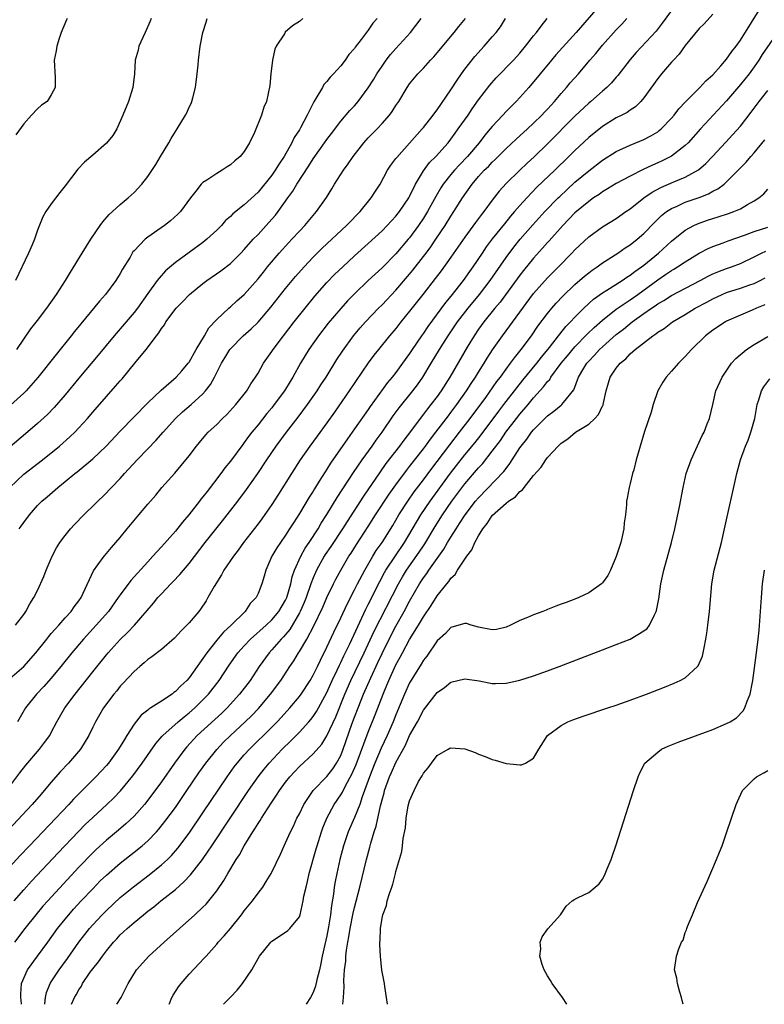
# Model space of a CAD drawing. Units: inches. Extents: x 2535000 to 2538000, y 1542000 to 1545000.
# Drawn here: x 2535828 to 2535936, y 1542000 to 1542143 of the extents above; entities that cross this region are included whole.
import ezdxf

# ---------------------------------------------------------------- set-up
doc = ezdxf.new("R2010")
doc.units = ezdxf.units.IN
doc.header["$MEASUREMENT"] = 0
doc.layers.add('LD25351542_2ft', color=132, linetype='Continuous')

msp = doc.modelspace()

# ---------------------------------------------------------------- linework, layer by layer
at = {"layer": 'LD25351542_2ft'}
for points, elevation in [([(2535827.63, 1542015), (2535829, 1542016.62), (2535830.13, 1542017.87), (2535834.01, 1542021.99), (2535836.93, 1542025.07), (2535837.92, 1542026.08), (2535839, 1542027.12), (2535841.07, 1542029), (2535842.06, 1542029.94), (2535843.04, 1542030.96), (2535844.84, 1542033.16), (2535846.2, 1542035), (2535848.18, 1542037.82), (2535849.1, 1542038.9), (2535849.2, 1542039), (2535851.42, 1542041), (2535852.27, 1542041.73), (2535853, 1542042.28), (2535853.83, 1542043), (2535855, 1542044.15), (2535855.81, 1542045), (2535857.37, 1542047), (2535858.82, 1542049.18), (2535860.09, 1542051), (2535861, 1542052.03), (2535861.89, 1542053), (2535864.16, 1542055), (2535865, 1542055.78), (2535866.03, 1542057), (2535867, 1542058.62), (2535867.17, 1542059), (2535867.76, 1542061), (2535867.96, 1542062.04), (2535868.3, 1542063), (2535869.19, 1542065), (2535869.83, 1542066.17), (2535870.4, 1542067), (2535871.71, 1542069), (2535872.18, 1542069.82), (2535873, 1542071.06), (2535874.47, 1542073.53), (2535876.85, 1542077.15), (2535878.12, 1542079), (2535879.56, 1542081), (2535880.15, 1542081.85), (2535881.01, 1542083), (2535882.62, 1542085.38), (2535883.47, 1542086.53), (2535885.45, 1542089), (2535886.12, 1542089.88), (2535886.92, 1542091), (2535888.15, 1542093), (2535889.35, 1542095), (2535889.93, 1542095.93), (2535890.61, 1542097), (2535891.97, 1542099), (2535893.51, 1542101), (2535895.16, 1542103), (2535896.68, 1542105), (2535899, 1542108.33), (2535900.13, 1542109.87), (2535901.06, 1542111), (2535902.9, 1542113.1), (2535904.63, 1542115), (2535906.56, 1542117), (2535906.78, 1542117.22), (2535907.82, 1542118.18), (2535909, 1542119.26), (2535911, 1542120.92), (2535913, 1542122.46), (2535915, 1542123.73), (2535917, 1542124.67), (2535919, 1542125.47), (2535920.01, 1542125.99), (2535921, 1542126.58), (2535921.24, 1542126.76), (2535921.53, 1542127), (2535923, 1542128.54), (2535923.39, 1542129), (2535924.07, 1542129.93), (2535925.05, 1542130.95), (2535927.13, 1542133), (2535928.01, 1542133.99), (2535929, 1542134.87), (2535930.18, 1542136.18), (2535931, 1542137.11), (2535931.77, 1542138.23), (2535932.37, 1542139), (2535933, 1542139.9), (2535936.23, 1542145)], 8276), ([(2535912.65, 1542145), (2535909.19, 1542141), (2535906.24, 1542137.76), (2535905.58, 1542137), (2535903.94, 1542135), (2535903.53, 1542134.47), (2535903, 1542133.83), (2535902.28, 1542133), (2535901, 1542131.56), (2535900.47, 1542131), (2535899.73, 1542130.27), (2535899, 1542129.51), (2535898.54, 1542129), (2535897, 1542127.36), (2535896.71, 1542127), (2535895.92, 1542126.08), (2535895.07, 1542125), (2535893.39, 1542123), (2535892.22, 1542121.78), (2535891.52, 1542121), (2535891, 1542120.38), (2535889.88, 1542119), (2535889.53, 1542118.47), (2535888.79, 1542117.21), (2535887.59, 1542115), (2535887, 1542114.04), (2535886.3, 1542113), (2535885, 1542111.22), (2535884.81, 1542111), (2535883, 1542108.9), (2535881, 1542106.86), (2535879, 1542105), (2535877, 1542103.1), (2535875.96, 1542102.04), (2535875, 1542100.97), (2535873.18, 1542098.82), (2535871.77, 1542097), (2535870.36, 1542095), (2535869.15, 1542093), (2535868.05, 1542091), (2535867.64, 1542090.36), (2535866.83, 1542089), (2535865.36, 1542087), (2535865, 1542086.54), (2535864.29, 1542085.71), (2535863, 1542084.08), (2535862.12, 1542083), (2535861.63, 1542082.37), (2535861, 1542081.5), (2535860.77, 1542081.23), (2535859, 1542078.81), (2535858.2, 1542077.81), (2535857.62, 1542077), (2535855.6, 1542074.4), (2535855, 1542073.61), (2535854.72, 1542073.28), (2535854.52, 1542073), (2535852.95, 1542071), (2535852.05, 1542069.95), (2535851, 1542068.66), (2535849, 1542066.39), (2535848.33, 1542065.67), (2535847.75, 1542065), (2535847, 1542064.2), (2535844.52, 1542061.48), (2535843, 1542059.42), (2535842.72, 1542059), (2535841.29, 1542057), (2535839.49, 1542055), (2535837.65, 1542053), (2535835.97, 1542051), (2535834.38, 1542049), (2535833, 1542047.33), (2535831.91, 1542046.09), (2535830.84, 1542045), (2535829.26, 1542043), (2535828.08, 1542041)], 8284), ([(2535923, 1542144.19), (2535921.66, 1542142.34), (2535920.8, 1542141.2), (2535917.9, 1542138.1), (2535917, 1542137.08), (2535915.23, 1542134.77), (2535915, 1542134.51), (2535914.32, 1542133.68), (2535913.61, 1542133), (2535913, 1542132.49), (2535911.32, 1542131), (2535911, 1542130.74), (2535909, 1542128.84), (2535905, 1542124.84), (2535903.13, 1542123), (2535902.02, 1542121.98), (2535900.99, 1542121), (2535899, 1542119.07), (2535898.01, 1542117.99), (2535897, 1542116.68), (2535895.78, 1542115), (2535895.43, 1542114.57), (2535894.57, 1542113.43), (2535893, 1542111.31), (2535891, 1542108.4), (2535889.59, 1542106.41), (2535888.72, 1542105.28), (2535886.91, 1542103), (2535885, 1542100.55), (2535883.73, 1542099), (2535883, 1542098.07), (2535882.08, 1542097), (2535880.46, 1542095), (2535879.82, 1542094.18), (2535879, 1542093.05), (2535876.23, 1542089), (2535874.09, 1542085.91), (2535873, 1542084.38), (2535871.58, 1542082.42), (2535870.53, 1542081), (2535869.13, 1542079), (2535867.85, 1542077), (2535865.99, 1542074.01), (2535865, 1542072.5), (2535863.55, 1542070.45), (2535863, 1542069.71), (2535860.91, 1542067), (2535860.1, 1542065.9), (2535859.42, 1542065), (2535858.05, 1542063), (2535857.7, 1542062.3), (2535856.61, 1542060.61), (2535855.71, 1542059), (2535855.45, 1542058.55), (2535854.66, 1542057.34), (2535854.39, 1542057), (2535853, 1542055.36), (2535852.67, 1542055), (2535851.82, 1542054.18), (2535850.87, 1542053.13), (2535849, 1542051.48), (2535847.61, 1542050.39), (2535847, 1542050.01), (2535846.48, 1542049.52), (2535845.83, 1542049), (2535845, 1542048.28), (2535843.43, 1542046.57), (2535843, 1542046.14), (2535842.5, 1542045.5), (2535842.06, 1542045), (2535840.58, 1542043), (2535840.01, 1542041.99), (2535839.4, 1542041), (2535839, 1542040.19), (2535838.44, 1542039), (2535837.21, 1542037), (2535835.49, 1542035), (2535834.29, 1542033.71), (2535833, 1542032.22), (2535831.98, 1542031), (2535831.51, 1542030.49), (2535830.24, 1542029), (2535826.74, 1542025.26)], 8280), ([(2535929, 1542143.64), (2535927.74, 1542142.26), (2535927, 1542141.55), (2535925, 1542139.12), (2535924.13, 1542137.87), (2535923.28, 1542137), (2535923, 1542136.69), (2535921.55, 1542135), (2535921, 1542134.3), (2535919, 1542131.52), (2535918.57, 1542131), (2535917.78, 1542130.22), (2535917, 1542129.71), (2535916.59, 1542129.41), (2535915.82, 1542129), (2535915, 1542128.59), (2535913, 1542127.36), (2535911, 1542125.74), (2535909, 1542123.87), (2535908.13, 1542123), (2535906.06, 1542121), (2535903.47, 1542118.53), (2535902.01, 1542117), (2535901, 1542115.88), (2535900.24, 1542115), (2535899.65, 1542114.35), (2535898.75, 1542113.25), (2535897, 1542111.04), (2535896.12, 1542109.88), (2535895.52, 1542109), (2535894.18, 1542107), (2535893.68, 1542106.32), (2535892.79, 1542105), (2535891, 1542102.75), (2535890.19, 1542101.81), (2535887.65, 1542098.35), (2535887, 1542097.36), (2535886.74, 1542097), (2535885.39, 1542095), (2535885, 1542094.4), (2535883.99, 1542093), (2535883, 1542091.67), (2535882.47, 1542091), (2535881.8, 1542090.2), (2535879.27, 1542086.73), (2535879, 1542086.31), (2535877, 1542083.47), (2535875.96, 1542082.04), (2535873.51, 1542078.49), (2535873, 1542077.65), (2535872.74, 1542077.26), (2535871.89, 1542075.89), (2535871.2, 1542074.81), (2535871, 1542074.46), (2535870.43, 1542073.57), (2535869, 1542071.19), (2535868.13, 1542069.87), (2535867.59, 1542069), (2535867, 1542068.08), (2535866.25, 1542067), (2535865.75, 1542066.25), (2535865.02, 1542065), (2535864.11, 1542063), (2535863.88, 1542062.12), (2535863.54, 1542061), (2535863, 1542059.62), (2535862.71, 1542059), (2535861.86, 1542058.14), (2535861.12, 1542057), (2535859.1, 1542055), (2535857.99, 1542054.01), (2535857, 1542052.81), (2535855.56, 1542051), (2535855.33, 1542050.67), (2535855, 1542050.17), (2535854.49, 1542049.51), (2535854.16, 1542049), (2535853, 1542047.39), (2535852.65, 1542047), (2535851.79, 1542046.21), (2535851, 1542045.36), (2535850.78, 1542045.22), (2535850.52, 1542045), (2535849, 1542044), (2535847.46, 1542043), (2535847.17, 1542042.83), (2535847, 1542042.68), (2535846.04, 1542041.96), (2535845, 1542040.63), (2535843.98, 1542039), (2535843.6, 1542038.4), (2535842.76, 1542037), (2535841.29, 1542035), (2535841, 1542034.65), (2535839.48, 1542033), (2535836.24, 1542029.76), (2535835.55, 1542029), (2535829.81, 1542023), (2535828.44, 1542021.56), (2535827, 1542019.93)], 8278), ([(2535880.28, 1542143), (2535879.67, 1542142.33), (2535879, 1542141.34), (2535877.97, 1542139.97), (2535877.12, 1542138.88), (2535877, 1542138.68), (2535876.19, 1542137.81), (2535875.64, 1542137), (2535875, 1542136.17), (2535873.97, 1542135), (2535873.48, 1542134.52), (2535873, 1542133.88), (2535872.57, 1542133.43), (2535872.36, 1542133), (2535871.41, 1542131.41), (2535871.08, 1542130.92), (2535870.14, 1542129), (2535869.16, 1542127.16), (2535869, 1542126.88), (2535868.26, 1542125.74), (2535867.91, 1542125), (2535866.81, 1542123), (2535866.07, 1542121.93), (2535865.51, 1542121), (2535865, 1542120.28), (2535863, 1542117.85), (2535861, 1542115.98), (2535859.33, 1542114.67), (2535859, 1542114.32), (2535858.3, 1542113.7), (2535857.68, 1542113), (2535857, 1542112.32), (2535855.57, 1542111), (2535855, 1542110.54), (2535851, 1542107.62), (2535849.59, 1542106.41), (2535848.63, 1542105.37), (2535848.38, 1542105), (2535847, 1542103.11), (2535845.5, 1542101), (2535845, 1542100.35), (2535842.1, 1542097), (2535839.81, 1542094.18), (2535837, 1542090.86), (2535835, 1542088.42), (2535833.42, 1542086.58), (2535832.43, 1542085.57), (2535831, 1542084.27), (2535829.24, 1542082.76), (2535824.75, 1542079)], 8294), ([(2535826.99, 1542075), (2535829, 1542076.91), (2535831.71, 1542079), (2535834.19, 1542081), (2535835.68, 1542082.32), (2535836.39, 1542083), (2535837, 1542083.63), (2535838.23, 1542085), (2535839, 1542085.9), (2535841, 1542088.2), (2535842.33, 1542089.67), (2535843, 1542090.46), (2535843.26, 1542090.74), (2535845.12, 1542093), (2535846.76, 1542095), (2535848.27, 1542097), (2535848.6, 1542097.4), (2535849, 1542098.06), (2535849.41, 1542098.59), (2535849.64, 1542099), (2535851.12, 1542101), (2535852.06, 1542101.94), (2535853.07, 1542103), (2535855, 1542104.58), (2535855.56, 1542105), (2535857.6, 1542106.4), (2535859, 1542107.5), (2535860.51, 1542109), (2535861, 1542109.51), (2535862.31, 1542111), (2535863, 1542111.71), (2535864.58, 1542113.42), (2535865.52, 1542114.48), (2535865.91, 1542115), (2535867.32, 1542117), (2535868.04, 1542117.96), (2535868.64, 1542119), (2535870.37, 1542121.63), (2535871, 1542122.64), (2535872.67, 1542125), (2535873, 1542125.49), (2535873.64, 1542126.36), (2535875, 1542128.14), (2535876.33, 1542129.67), (2535877, 1542130.37), (2535877.54, 1542131), (2535879, 1542132.96), (2535879.79, 1542134.21), (2535880.26, 1542135), (2535881, 1542136.12), (2535881.62, 1542137), (2535882.21, 1542137.78), (2535883, 1542138.69), (2535885.14, 1542141), (2535886.67, 1542143)], 8292), ([(2535827, 1542047.28), (2535829, 1542049), (2535830.73, 1542051), (2535832.33, 1542053), (2535832.62, 1542053.38), (2535833, 1542053.8), (2535833.55, 1542054.45), (2535834.07, 1542055), (2535835, 1542056.05), (2535835.87, 1542057), (2535836.31, 1542057.69), (2535837, 1542058.56), (2535837.31, 1542059), (2535837.63, 1542059.63), (2535839.1, 1542062.9), (2535839.77, 1542063.77), (2535840.65, 1542065), (2535841, 1542065.4), (2535841.71, 1542066.29), (2535842.37, 1542067), (2535843, 1542067.73), (2535844.03, 1542069), (2535845.72, 1542071), (2535847, 1542072.55), (2535848.15, 1542073.85), (2535849.04, 1542074.96), (2535850.93, 1542077.07), (2535851.85, 1542078.15), (2535853, 1542079.59), (2535854.07, 1542081), (2535854.51, 1542081.49), (2535855.4, 1542082.6), (2535855.78, 1542083), (2535857, 1542084.13), (2535857.85, 1542085), (2535858.45, 1542085.55), (2535859.76, 1542087), (2535861.36, 1542089), (2535861.97, 1542090.03), (2535862.65, 1542091), (2535863, 1542091.56), (2535863.81, 1542093), (2535865, 1542094.7), (2535865.19, 1542095), (2535866.68, 1542097), (2535868.24, 1542099), (2535869.83, 1542101), (2535871.26, 1542102.74), (2535873, 1542104.7), (2535874.12, 1542105.88), (2535875.29, 1542107), (2535877, 1542108.57), (2535879, 1542110.38), (2535881, 1542112.23), (2535881.75, 1542113), (2535882.35, 1542113.65), (2535883, 1542114.34), (2535883.53, 1542115), (2535884.88, 1542117), (2535885, 1542117.22), (2535885.87, 1542119), (2535887, 1542120.93), (2535887.89, 1542122.11), (2535888.78, 1542123), (2535890.58, 1542125), (2535891, 1542125.54), (2535891.6, 1542126.4), (2535892.06, 1542127), (2535893.48, 1542129), (2535894.09, 1542129.91), (2535895, 1542131.2), (2535896.64, 1542133.36), (2535897.58, 1542134.42), (2535900.08, 1542137), (2535901, 1542138.01), (2535901.84, 1542139), (2535903, 1542140.49), (2535903.42, 1542141), (2535904.07, 1542141.93), (2535904.95, 1542143)], 8286), ([(2535827, 1542031.67), (2535828.42, 1542033.58), (2535829.31, 1542034.69), (2535831.29, 1542037), (2535832.03, 1542037.97), (2535832.76, 1542039), (2535833, 1542039.44), (2535833.81, 1542041), (2535834.95, 1542043), (2535836.44, 1542045), (2535839, 1542048.22), (2535841, 1542050.7), (2535841.26, 1542051), (2535843, 1542052.92), (2535844.07, 1542053.93), (2535845.09, 1542055), (2535847.82, 1542058.18), (2535848.48, 1542059), (2535849, 1542059.57), (2535850.36, 1542061), (2535850.68, 1542061.32), (2535851.66, 1542062.34), (2535853, 1542063.94), (2535855.34, 1542067), (2535857.84, 1542070.16), (2535860.05, 1542073), (2535861.32, 1542074.68), (2535862.96, 1542077), (2535864.26, 1542079), (2535865.62, 1542081), (2535867.13, 1542083), (2535868.83, 1542085.17), (2535870.18, 1542087), (2535871.57, 1542089), (2535872.12, 1542089.88), (2535872.88, 1542091), (2535874.46, 1542093.54), (2535875.24, 1542094.76), (2535876.87, 1542097), (2535877.84, 1542098.16), (2535878.58, 1542099), (2535880.49, 1542101), (2535881, 1542101.5), (2535883, 1542103.59), (2535885, 1542105.93), (2535885.48, 1542106.52), (2535887, 1542108.48), (2535887.39, 1542109), (2535888.08, 1542109.92), (2535888.82, 1542111), (2535890.16, 1542113), (2535891, 1542114.35), (2535891.44, 1542115), (2535892.69, 1542117), (2535894.07, 1542119), (2535895, 1542120.08), (2535895.84, 1542121), (2535896.43, 1542121.57), (2535897, 1542122.18), (2535897.43, 1542122.57), (2535899, 1542124.15), (2535900.47, 1542125.53), (2535902.1, 1542127), (2535903, 1542127.84), (2535904.18, 1542129), (2535904.56, 1542129.44), (2535905, 1542129.88), (2535905.53, 1542130.47), (2535906.05, 1542131), (2535907, 1542132.12), (2535907.79, 1542133), (2535908.32, 1542133.68), (2535909.49, 1542135), (2535911.17, 1542137), (2535912.03, 1542137.97), (2535913, 1542139.17), (2535915, 1542141.4), (2535915.79, 1542142.21), (2535916.51, 1542143)], 8282), ([(2535869.5, 1542143), (2535869, 1542142.61), (2535868.02, 1542141.98), (2535866.95, 1542141.05), (2535866.82, 1542140.82), (2535865.62, 1542139), (2535865.44, 1542138.56), (2535865.08, 1542137), (2535864.85, 1542135), (2535864.7, 1542133.3), (2535864.23, 1542131), (2535863.86, 1542130.14), (2535863.52, 1542129), (2535862.47, 1542126.47), (2535861.77, 1542125), (2535861, 1542123.73), (2535860.43, 1542123), (2535859.64, 1542122.36), (2535859, 1542121.78), (2535858.5, 1542121.5), (2535857.79, 1542121), (2535857, 1542120.55), (2535855.59, 1542119.59), (2535855, 1542119.23), (2535854.76, 1542119), (2535853.99, 1542117.99), (2535853.19, 1542117), (2535851.76, 1542115), (2535851.37, 1542114.63), (2535850.31, 1542113.69), (2535849.43, 1542113), (2535847, 1542111.3), (2535846.63, 1542111), (2535845, 1542109.31), (2535844.85, 1542109.15), (2535844.75, 1542109), (2535844.42, 1542108.42), (2535843.34, 1542106.66), (2535843, 1542106.03), (2535842.37, 1542105), (2535840.88, 1542103), (2535839.97, 1542102.03), (2535837.27, 1542098.73), (2535836.38, 1542097.62), (2535835.9, 1542097), (2535833.72, 1542094.28), (2535831.06, 1542090.94), (2535829.33, 1542089), (2535829, 1542088.67), (2535827.09, 1542086.91)], 8296), ([(2535847.49, 1542143), (2535847.36, 1542142.64), (2535846.62, 1542141), (2535846.26, 1542140.26), (2535845.71, 1542139), (2535845.59, 1542138.41), (2535845.19, 1542137), (2535845.06, 1542135), (2535844.82, 1542133), (2535844.2, 1542131), (2535843.39, 1542129), (2535842.5, 1542127), (2535841.95, 1542126.05), (2535841, 1542124.92), (2535839, 1542123.19), (2535837.81, 1542122.19), (2535836.84, 1542121.16), (2535835, 1542118.75), (2535834.23, 1542117.77), (2535833, 1542116.14), (2535832.21, 1542115), (2535831.75, 1542114.25), (2535831, 1542112.32), (2535830.54, 1542111), (2535830.21, 1542110.21), (2535829.68, 1542109), (2535827.78, 1542105)], 8300), ([(2535827.82, 1542055), (2535829, 1542056.55), (2535829.31, 1542057), (2535829.89, 1542058.11), (2535830.48, 1542059), (2535831, 1542060.05), (2535831.91, 1542062.09), (2535832.25, 1542063), (2535833.13, 1542065), (2535833.77, 1542066.23), (2535834.23, 1542067), (2535835, 1542068.02), (2535835.8, 1542069), (2535836.37, 1542069.63), (2535837.71, 1542071), (2535841, 1542074.23), (2535841.38, 1542074.62), (2535841.72, 1542075), (2535843, 1542076.31), (2535843.6, 1542077), (2535845.48, 1542079), (2535847, 1542080.57), (2535848.18, 1542081.82), (2535849.21, 1542083), (2535851.02, 1542085), (2535852.05, 1542085.95), (2535853.28, 1542087), (2535855, 1542088.59), (2535855.38, 1542089), (2535856.08, 1542089.92), (2535856.66, 1542091), (2535857.69, 1542093), (2535858.2, 1542093.8), (2535858.91, 1542095), (2535859, 1542095.12), (2535860.86, 1542097), (2535862.01, 1542097.99), (2535863.02, 1542098.98), (2535864.87, 1542101.13), (2535867, 1542103.83), (2535868.43, 1542105.57), (2535869.69, 1542107), (2535871, 1542108.4), (2535872.31, 1542109.69), (2535875.86, 1542113), (2535876.41, 1542113.59), (2535877.4, 1542114.6), (2535877.81, 1542115), (2535879.43, 1542117), (2535880.03, 1542117.97), (2535880.71, 1542119), (2535881.8, 1542121), (2535882.27, 1542121.73), (2535883, 1542122.69), (2535883.12, 1542122.88), (2535886.83, 1542127), (2535887, 1542127.2), (2535888.41, 1542129), (2535888.65, 1542129.35), (2535889, 1542129.77), (2535891, 1542132.66), (2535891.9, 1542134.1), (2535892.52, 1542135), (2535893, 1542135.67), (2535894.47, 1542137.53), (2535895.83, 1542139), (2535897, 1542140.35), (2535897.55, 1542141), (2535898.17, 1542141.83), (2535898.93, 1542143)], 8288), ([(2535835.29, 1542143), (2535835.19, 1542142.81), (2535834.44, 1542141), (2535834.13, 1542140.13), (2535833.78, 1542139), (2535833.69, 1542138.31), (2535833.42, 1542137), (2535833.54, 1542134.46), (2535833.55, 1542133), (2535833, 1542131.94), (2535832.38, 1542131), (2535831.55, 1542130.45), (2535831, 1542129.94), (2535830.1, 1542129), (2535829, 1542127.73), (2535827.87, 1542126.13)], 8302), ([(2535828.01, 1542095), (2535829, 1542096.49), (2535830.02, 1542097.98), (2535831, 1542099.21), (2535832.35, 1542101), (2535833.77, 1542103), (2535835.06, 1542105), (2535835.77, 1542106.23), (2535837.46, 1542109), (2535838.71, 1542111), (2535840.07, 1542113), (2535840.46, 1542113.54), (2535841.41, 1542114.59), (2535841.87, 1542115), (2535843, 1542116.06), (2535844.14, 1542117), (2535845, 1542117.79), (2535846.14, 1542119), (2535847, 1542120.08), (2535848.15, 1542121.85), (2535848.85, 1542123), (2535850.05, 1542125), (2535850.38, 1542125.62), (2535851, 1542126.63), (2535851.26, 1542127), (2535852.47, 1542129), (2535852.65, 1542129.35), (2535853, 1542130.18), (2535853.29, 1542130.71), (2535853.39, 1542131), (2535853.52, 1542131.52), (2535853.94, 1542133), (2535854.18, 1542135), (2535854.31, 1542136.31), (2535854.34, 1542137), (2535854.58, 1542139), (2535854.98, 1542140.98), (2535855.49, 1542142.51), (2535855.61, 1542143)], 8298), ([(2535828.35, 1542069), (2535828.64, 1542069.36), (2535829, 1542069.92), (2535829.82, 1542071), (2535831, 1542072.35), (2535831.63, 1542073), (2535832.39, 1542073.61), (2535833.93, 1542075), (2535835, 1542075.83), (2535836.42, 1542077), (2535836.75, 1542077.25), (2535839, 1542079.15), (2535840.94, 1542081), (2535843, 1542083.15), (2535847, 1542087.24), (2535848.92, 1542089.08), (2535851.11, 1542091), (2535851.92, 1542091.92), (2535852.86, 1542093), (2535853, 1542093.18), (2535854.03, 1542095), (2535855.24, 1542097), (2535855.86, 1542098.14), (2535857, 1542099.33), (2535858.76, 1542101), (2535859, 1542101.2), (2535859.93, 1542102.07), (2535861.01, 1542103), (2535863, 1542105.25), (2535863.77, 1542106.23), (2535864.39, 1542107), (2535866.08, 1542109), (2535867.47, 1542110.53), (2535867.92, 1542111), (2535869, 1542112.18), (2535869.8, 1542113), (2535871, 1542114.44), (2535871.5, 1542115), (2535872.93, 1542117.07), (2535873.7, 1542118.3), (2535874.12, 1542119), (2535875.39, 1542121), (2535876.08, 1542121.92), (2535876.79, 1542123), (2535878.36, 1542125), (2535879, 1542125.7), (2535880.27, 1542127), (2535881, 1542127.78), (2535882.07, 1542129), (2535882.47, 1542129.53), (2535883, 1542130.39), (2535883.42, 1542131), (2535884.63, 1542133), (2535885, 1542133.53), (2535886.21, 1542135), (2535887, 1542135.84), (2535888.05, 1542137), (2535888.52, 1542137.48), (2535889, 1542138.03), (2535891.47, 1542141), (2535892.15, 1542141.85), (2535893.11, 1542143)], 8290), ([(2535938.37, 1542141), (2535936.19, 1542137.81), (2535935.67, 1542137), (2535935, 1542136.01), (2535934.26, 1542135), (2535933, 1542133.44), (2535931, 1542131.09), (2535927.21, 1542127), (2535925.42, 1542125), (2535925, 1542124.59), (2535923, 1542123.06), (2535921.63, 1542122.37), (2535921, 1542122.08), (2535920.24, 1542121.76), (2535918.9, 1542121.1), (2535917, 1542120.13), (2535915, 1542119.07), (2535913.71, 1542118.29), (2535913, 1542117.88), (2535912.49, 1542117.51), (2535911.71, 1542117), (2535911, 1542116.49), (2535909, 1542114.81), (2535908.11, 1542113.89), (2535907.22, 1542113), (2535905.24, 1542110.76), (2535905, 1542110.51), (2535904.3, 1542109.7), (2535903, 1542108.27), (2535901.53, 1542106.47), (2535901, 1542105.79), (2535898.12, 1542101.88), (2535897.38, 1542101), (2535895.77, 1542099), (2535895, 1542097.94), (2535894.35, 1542097), (2535893.33, 1542095.33), (2535890.85, 1542091), (2535889.58, 1542089), (2535889, 1542088.19), (2535888.09, 1542087), (2535887.6, 1542086.4), (2535887, 1542085.61), (2535886.52, 1542085), (2535885.12, 1542083.12), (2535884.15, 1542081.85), (2535883.53, 1542081), (2535881.56, 1542078.44), (2535880.72, 1542077.27), (2535878.29, 1542073.71), (2535875.94, 1542070.06), (2535875.28, 1542069), (2535873.57, 1542066.43), (2535872.75, 1542065.25), (2535872.6, 1542065), (2535871.49, 1542063), (2535871.33, 1542062.67), (2535871, 1542061.87), (2535870.68, 1542061), (2535869.97, 1542059), (2535869.69, 1542058.31), (2535869.12, 1542057), (2535869, 1542056.78), (2535867.61, 1542054.39), (2535866.69, 1542053.31), (2535866.37, 1542053), (2535865, 1542051.43), (2535864.6, 1542051), (2535863.16, 1542049), (2535861.84, 1542047), (2535860.33, 1542045), (2535858.52, 1542043), (2535857.75, 1542042.25), (2535854.16, 1542039), (2535852.65, 1542037.35), (2535852.37, 1542037), (2535850.9, 1542035), (2535849, 1542032.3), (2535847.6, 1542030.4), (2535846.5, 1542029), (2535845, 1542027.3), (2535843.82, 1542026.18), (2535842.74, 1542025.26), (2535841, 1542023.82), (2535839.53, 1542022.47), (2535839, 1542021.96), (2535837, 1542019.88), (2535832.47, 1542015), (2535831.78, 1542014.22), (2535830.75, 1542013), (2535829.17, 1542011), (2535827.65, 1542009)], 8274), ([(2535828.66, 1542000), (2535828.61, 1542000.61), (2535828.56, 1542001), (2535828.55, 1542001.45), (2535828.66, 1542003), (2535829.54, 1542005), (2535831.01, 1542006.99), (2535832.51, 1542009), (2535833.91, 1542011), (2535835, 1542012.37), (2535835.52, 1542013), (2535836.22, 1542013.78), (2535837.35, 1542015), (2535839, 1542016.76), (2535840.11, 1542017.89), (2535841, 1542018.76), (2535843, 1542020.49), (2535845, 1542022.05), (2535846.17, 1542023), (2535847, 1542023.74), (2535848.24, 1542025), (2535848.6, 1542025.4), (2535849.49, 1542026.51), (2535851, 1542028.56), (2535852.69, 1542031), (2535854.42, 1542033.58), (2535855.42, 1542035), (2535857, 1542036.99), (2535857.98, 1542038.02), (2535858.98, 1542039), (2535861.15, 1542041), (2535862.08, 1542041.92), (2535863.06, 1542042.94), (2535864.83, 1542045), (2535866.33, 1542047), (2535867.62, 1542049), (2535868.18, 1542049.82), (2535868.88, 1542051), (2535869, 1542051.17), (2535870.09, 1542053), (2535871.09, 1542054.91), (2535872.38, 1542057.62), (2535873, 1542059.03), (2535873.95, 1542061), (2535874.3, 1542061.7), (2535875, 1542063), (2535876.2, 1542065), (2535876.53, 1542065.47), (2535877.29, 1542066.71), (2535879, 1542069.32), (2535880.07, 1542071), (2535882.01, 1542073.99), (2535883, 1542075.37), (2535884.54, 1542077.46), (2535885, 1542078.03), (2535887, 1542080.59), (2535887.31, 1542081), (2535888.01, 1542081.99), (2535888.81, 1542083), (2535890.63, 1542085.37), (2535891, 1542085.84), (2535891.87, 1542087), (2535893.27, 1542089), (2535893.93, 1542090.07), (2535894.57, 1542091), (2535895, 1542091.71), (2535895.82, 1542093), (2535896.25, 1542093.75), (2535897.04, 1542094.96), (2535898.47, 1542097), (2535903, 1542103.13), (2535905, 1542105.4), (2535906.61, 1542107), (2535908.56, 1542109), (2535909, 1542109.48), (2535911, 1542111.34), (2535913, 1542112.78), (2535915, 1542114.03), (2535916.37, 1542115), (2535917, 1542115.42), (2535919.01, 1542117), (2535920.18, 1542117.82), (2535921.48, 1542118.52), (2535923.33, 1542119.33), (2535925, 1542120.02), (2535926.92, 1542121.08), (2535928.01, 1542121.99), (2535928.98, 1542123), (2535930.9, 1542125.1), (2535931.86, 1542126.14), (2535933, 1542127.42), (2535934.58, 1542129.42), (2535935.75, 1542131), (2535937, 1542132.59)], 8272), ([(2535832.07, 1542000), (2535832.08, 1542000.08), (2535832.15, 1542001), (2535832.29, 1542001.71), (2535832.83, 1542003), (2535833, 1542003.28), (2535834.14, 1542005), (2535835.36, 1542006.64), (2535836.99, 1542009.01), (2535837.86, 1542010.14), (2535838.55, 1542011), (2535839, 1542011.51), (2535840.4, 1542013), (2535841, 1542013.62), (2535843, 1542015.49), (2535844.94, 1542017.06), (2535847.21, 1542018.79), (2535849, 1542020.22), (2535849.85, 1542021), (2535850.43, 1542021.57), (2535851.37, 1542022.63), (2535853, 1542024.83), (2535855, 1542027.77), (2535858.5, 1542033), (2535859.55, 1542034.45), (2535859.97, 1542035), (2535861, 1542036.18), (2535861.74, 1542037), (2535865, 1542040.2), (2535865.79, 1542041), (2535866.38, 1542041.62), (2535867.63, 1542043), (2535869, 1542044.65), (2535869.27, 1542045), (2535870.57, 1542047), (2535871, 1542047.74), (2535871.61, 1542049), (2535872.05, 1542049.95), (2535873, 1542051.83), (2535873.99, 1542054), (2535875, 1542056.05), (2535875.93, 1542058.07), (2535877, 1542060.12), (2535877.43, 1542061), (2535878.49, 1542063), (2535879.66, 1542065), (2535880.16, 1542065.84), (2535881, 1542067), (2535882.54, 1542069.46), (2535883.42, 1542071), (2535884.72, 1542073), (2535885.66, 1542074.34), (2535887, 1542076.09), (2535888.24, 1542077.76), (2535889, 1542078.75), (2535890.82, 1542081.18), (2535892.25, 1542083), (2535893.81, 1542085), (2535896.06, 1542088.06), (2535897.66, 1542090.34), (2535898.17, 1542091), (2535899, 1542092.15), (2535899.66, 1542093), (2535900.22, 1542093.78), (2535901.21, 1542095), (2535902.68, 1542097), (2535903.63, 1542098.37), (2535905, 1542100.22), (2535905.64, 1542101), (2535906.27, 1542101.73), (2535907.24, 1542102.76), (2535909, 1542104.41), (2535910.38, 1542105.62), (2535911, 1542106.12), (2535911.5, 1542106.5), (2535912.24, 1542107), (2535913, 1542107.58), (2535915.21, 1542109), (2535916.27, 1542109.73), (2535917, 1542110.18), (2535918.04, 1542111), (2535919, 1542111.83), (2535920.55, 1542113.45), (2535921.57, 1542114.43), (2535922.3, 1542115), (2535923, 1542115.46), (2535923.81, 1542115.81), (2535925, 1542116.37), (2535927, 1542117.07), (2535928.39, 1542117.61), (2535929, 1542117.95), (2535929.71, 1542118.29), (2535930.63, 1542119), (2535931, 1542119.32), (2535932.68, 1542121), (2535933, 1542121.35), (2535933.82, 1542122.18), (2535934.51, 1542123), (2535935, 1542123.54), (2535936.56, 1542125.44)], 8270), ([(2535835.93, 1542000), (2535836.38, 1542001), (2535836.61, 1542001.39), (2535837, 1542002.11), (2535837.36, 1542002.64), (2535837.54, 1542003), (2535838.66, 1542004.66), (2535839, 1542005.14), (2535839.84, 1542006.16), (2535840.41, 1542007), (2535841, 1542007.78), (2535842.01, 1542009), (2535842.5, 1542009.51), (2535843, 1542010.07), (2535843.49, 1542010.51), (2535844.01, 1542011), (2535845, 1542011.86), (2535846.37, 1542013), (2535847, 1542013.49), (2535847.86, 1542014.14), (2535848.89, 1542015), (2535851, 1542016.68), (2535852.25, 1542017.75), (2535853.22, 1542018.78), (2535854.93, 1542021), (2535855.78, 1542022.22), (2535856.28, 1542023), (2535861.6, 1542031), (2535863, 1542033), (2535863.88, 1542034.12), (2535864.61, 1542035), (2535866.49, 1542037), (2535867.76, 1542038.24), (2535869, 1542039.5), (2535870.37, 1542041), (2535870.67, 1542041.33), (2535871, 1542041.76), (2535871.5, 1542042.5), (2535873, 1542045.26), (2535873.77, 1542047), (2535874.47, 1542048.47), (2535874.8, 1542049.2), (2535875, 1542049.58), (2535875.45, 1542050.55), (2535876.31, 1542052.31), (2535878.66, 1542057.34), (2535879, 1542057.99), (2535880.66, 1542061.34), (2535881.35, 1542062.65), (2535881.55, 1542063), (2535882.93, 1542065.07), (2535884.28, 1542067), (2535886.62, 1542071), (2535887.96, 1542073), (2535890.94, 1542077.06), (2535891.81, 1542078.19), (2535893, 1542079.7), (2535894.5, 1542081.5), (2535895.38, 1542082.62), (2535897.94, 1542086.06), (2535898.68, 1542087), (2535900.55, 1542089.45), (2535901.44, 1542090.56), (2535903.48, 1542093), (2535904.13, 1542093.87), (2535905.3, 1542095.3), (2535906.62, 1542097), (2535906.78, 1542097.22), (2535907.68, 1542098.32), (2535908.35, 1542099), (2535909, 1542099.7), (2535910.3, 1542101), (2535911.7, 1542102.3), (2535913, 1542103.24), (2535913.6, 1542103.6), (2535915.83, 1542105), (2535916.52, 1542105.48), (2535917, 1542105.77), (2535917.67, 1542106.33), (2535918.65, 1542107), (2535919, 1542107.26), (2535921.13, 1542109), (2535923, 1542110.72), (2535925, 1542112.31), (2535926.27, 1542113), (2535926.76, 1542113.24), (2535928.24, 1542113.76), (2535929, 1542114), (2535929.77, 1542114.23), (2535931.28, 1542114.72), (2535932.05, 1542115), (2535933, 1542115.42), (2535934.04, 1542116.04), (2535935, 1542116.55), (2535935.7, 1542117), (2535936.41, 1542117.59), (2535937, 1542118.24)], 8268), ([(2535842.5, 1542000), (2535843.12, 1542001), (2535843.77, 1542002.23), (2535844.13, 1542003), (2535845.37, 1542005), (2535847.13, 1542007), (2535849.36, 1542009), (2535853.85, 1542013), (2535855, 1542014.08), (2535855.46, 1542014.54), (2535855.85, 1542015), (2535857, 1542016.48), (2535858.04, 1542017.96), (2535858.62, 1542019), (2535859.82, 1542021), (2535860.3, 1542021.7), (2535860.99, 1542023), (2535862.24, 1542025), (2535862.55, 1542025.45), (2535863, 1542026.21), (2535863.33, 1542026.67), (2535863.5, 1542027), (2535864.36, 1542028.36), (2535865, 1542029.34), (2535865.68, 1542030.32), (2535866.11, 1542031), (2535867, 1542032.21), (2535867.61, 1542033), (2535868.27, 1542033.73), (2535869, 1542034.51), (2535871, 1542036.34), (2535872.25, 1542037.75), (2535873, 1542038.95), (2535874.29, 1542041.71), (2535875.62, 1542045), (2535876.49, 1542047), (2535878.42, 1542051), (2535879.87, 1542054.13), (2535883.38, 1542061), (2535883.97, 1542062.03), (2535884.56, 1542063), (2535886.4, 1542065.6), (2535887, 1542066.53), (2535887.2, 1542066.8), (2535888.69, 1542069.31), (2535889.76, 1542071), (2535891.13, 1542073), (2535893, 1542075.49), (2535895, 1542077.84), (2535895.57, 1542078.43), (2535897, 1542080.23), (2535898.18, 1542081.82), (2535898.96, 1542083), (2535900.52, 1542085), (2535901, 1542085.6), (2535902.2, 1542087), (2535903, 1542087.98), (2535904.43, 1542089.57), (2535905, 1542090.34), (2535905.33, 1542090.67), (2535905.51, 1542091), (2535907, 1542093), (2535907.91, 1542094.09), (2535909, 1542095.37), (2535910.78, 1542097.22), (2535911.79, 1542098.21), (2535913, 1542099.27), (2535915, 1542100.84), (2535916.26, 1542101.74), (2535917, 1542102.2), (2535918.13, 1542103), (2535921, 1542105.12), (2535922.14, 1542105.86), (2535923, 1542106.47), (2535923.34, 1542106.66), (2535923.9, 1542107), (2535925, 1542107.74), (2535927, 1542108.97), (2535928.33, 1542109.67), (2535929, 1542109.95), (2535930.49, 1542110.49), (2535931.22, 1542110.78), (2535933.6, 1542111.6), (2535935, 1542112.12), (2535937, 1542112.77)], 8266), ([(2535850.08, 1542000), (2535850.13, 1542000.13), (2535850.48, 1542001), (2535850.66, 1542001.34), (2535851.46, 1542002.54), (2535851.83, 1542003), (2535853, 1542004.35), (2535855.25, 1542006.75), (2535855.45, 1542007), (2535857, 1542008.71), (2535857.22, 1542009), (2535858.08, 1542009.92), (2535859, 1542011.02), (2535860.58, 1542013), (2535861, 1542013.56), (2535862.18, 1542015), (2535863, 1542016.11), (2535863.7, 1542017), (2535864.2, 1542017.8), (2535864.9, 1542019), (2535865, 1542019.19), (2535866.24, 1542021.76), (2535866.8, 1542023), (2535867, 1542023.42), (2535867.69, 1542025), (2535868.14, 1542025.86), (2535868.65, 1542027), (2535869, 1542027.65), (2535869.64, 1542029), (2535870.99, 1542031), (2535873, 1542033.05), (2535873.85, 1542034.15), (2535874.4, 1542035), (2535875, 1542036.1), (2535875.36, 1542037), (2535876.63, 1542040.63), (2535877, 1542041.64), (2535877.52, 1542043), (2535878.33, 1542045), (2535879.37, 1542047.37), (2535880.4, 1542049.6), (2535881, 1542050.92), (2535882.03, 1542053), (2535883, 1542054.85), (2535884.22, 1542057), (2535885, 1542058.49), (2535886.43, 1542061), (2535887, 1542061.89), (2535887.48, 1542062.52), (2535887.8, 1542063), (2535889, 1542064.7), (2535889.97, 1542066.03), (2535890.52, 1542067), (2535891, 1542067.79), (2535891.76, 1542069), (2535892.26, 1542069.74), (2535893.05, 1542071), (2535894.58, 1542073), (2535895, 1542073.5), (2535898.69, 1542077.31), (2535899, 1542077.76), (2535899.56, 1542078.44), (2535901, 1542080.73), (2535901.18, 1542081), (2535902, 1542082), (2535902.71, 1542083), (2535903, 1542083.35), (2535905, 1542085.38), (2535905.94, 1542086.06), (2535907, 1542086.94), (2535907.09, 1542087), (2535907.33, 1542087.33), (2535908.83, 1542089.17), (2535909.49, 1542091), (2535910.28, 1542092.28), (2535910.74, 1542093), (2535911, 1542093.29), (2535911.84, 1542094.16), (2535912.58, 1542095), (2535913, 1542095.4), (2535915, 1542097.18), (2535916.03, 1542097.97), (2535917.3, 1542099), (2535919, 1542100.22), (2535920.11, 1542101), (2535920.65, 1542101.35), (2535921, 1542101.62), (2535921.88, 1542102.12), (2535923, 1542102.82), (2535927.18, 1542105), (2535928.35, 1542105.65), (2535929, 1542105.97), (2535929.72, 1542106.28), (2535931, 1542106.75), (2535931.71, 1542107), (2535933, 1542107.5), (2535935, 1542108.47), (2535936.06, 1542109), (2535936.71, 1542109.29)], 8264), ([(2535858.01, 1542000), (2535859, 1542001.06), (2535859.96, 1542002.04), (2535860.74, 1542003), (2535862.11, 1542005), (2535863, 1542006.66), (2535863.21, 1542007), (2535864.84, 1542009), (2535865, 1542009.15), (2535866.12, 1542009.88), (2535867.31, 1542010.69), (2535867.63, 1542011), (2535869, 1542012.69), (2535869.12, 1542013), (2535869.57, 1542015), (2535869.67, 1542015.67), (2535869.97, 1542017), (2535870.2, 1542017.8), (2535870.44, 1542019), (2535871.46, 1542022.54), (2535871.58, 1542023), (2535872.2, 1542025), (2535872.41, 1542025.59), (2535872.97, 1542027), (2535874.04, 1542029), (2535875, 1542030.38), (2535875.24, 1542030.76), (2535875.69, 1542031.69), (2535876.62, 1542033.38), (2535877.22, 1542034.78), (2535879, 1542039.5), (2535880, 1542042), (2535881.14, 1542045), (2535881.7, 1542046.3), (2535881.98, 1542047), (2535883, 1542049.25), (2535883.63, 1542050.37), (2535883.95, 1542051), (2535885, 1542052.91), (2535886.29, 1542055), (2535887, 1542056.23), (2535888.13, 1542057.87), (2535889, 1542059.28), (2535890.39, 1542061), (2535890.68, 1542061.32), (2535891, 1542061.82), (2535891.62, 1542062.38), (2535891.97, 1542063), (2535893, 1542064.58), (2535893.3, 1542065), (2535894.05, 1542065.95), (2535894.47, 1542067), (2535895, 1542067.96), (2535895.62, 1542069), (2535896.24, 1542069.76), (2535897, 1542070.94), (2535899, 1542072.73), (2535899.35, 1542073), (2535900.35, 1542073.65), (2535901, 1542074.4), (2535901.37, 1542074.63), (2535901.63, 1542075), (2535903, 1542076.7), (2535904.07, 1542077.93), (2535904.75, 1542079), (2535905, 1542079.33), (2535906.57, 1542081), (2535906.8, 1542081.2), (2535907, 1542081.4), (2535907.97, 1542082.03), (2535909.07, 1542083), (2535911, 1542084.19), (2535911.86, 1542085), (2535912.41, 1542085.59), (2535913, 1542086.82), (2535913.07, 1542086.93), (2535913.1, 1542087), (2535913.54, 1542089), (2535913.85, 1542090.15), (2535914.12, 1542091), (2535915, 1542092.31), (2535915.55, 1542093), (2535916.36, 1542093.64), (2535917, 1542094.35), (2535917.72, 1542095), (2535920.29, 1542097), (2535920.73, 1542097.27), (2535921, 1542097.5), (2535921.94, 1542098.06), (2535923.14, 1542099), (2535925, 1542100.1), (2535926.45, 1542101), (2535928.13, 1542101.87), (2535929, 1542102.36), (2535930.38, 1542103), (2535931, 1542103.26), (2535933, 1542103.9), (2535934.38, 1542104.38), (2535935, 1542104.58), (2535935.86, 1542105), (2535936.6, 1542105.4)], 8262), ([(2535936.54, 1542101.46), (2535935.36, 1542101), (2535934.7, 1542100.7), (2535933, 1542099.99), (2535931, 1542099.09), (2535930.84, 1542099), (2535929, 1542097.79), (2535927.96, 1542097), (2535925.9, 1542095), (2535925, 1542093.98), (2535924.52, 1542093.48), (2535924.02, 1542093), (2535923, 1542091.84), (2535922.23, 1542091), (2535921.74, 1542090.26), (2535921.02, 1542089), (2535920.36, 1542087), (2535920.08, 1542085.92), (2535919.09, 1542083.09), (2535918.44, 1542081), (2535918.28, 1542080.28), (2535917.9, 1542079), (2535917.52, 1542077.52), (2535917.35, 1542077), (2535917, 1542075.57), (2535916.84, 1542075), (2535916.56, 1542073.44), (2535916.49, 1542073), (2535916.47, 1542072.47), (2535916.31, 1542071), (2535916.14, 1542069.86), (2535916.08, 1542069), (2535915.85, 1542067.85), (2535915.64, 1542067), (2535915, 1542064.98), (2535914.13, 1542063), (2535913.77, 1542062.23), (2535913, 1542061.14), (2535912.87, 1542061), (2535911, 1542059.69), (2535909.54, 1542059), (2535909, 1542058.78), (2535907.7, 1542058.31), (2535907, 1542058.03), (2535906.23, 1542057.77), (2535905, 1542057.26), (2535904.8, 1542057.2), (2535904.35, 1542057), (2535903, 1542056.5), (2535902.13, 1542056.13), (2535901, 1542055.69), (2535899.64, 1542055), (2535899, 1542054.72), (2535897.6, 1542054.4), (2535897, 1542054.31), (2535895, 1542054.72), (2535893.93, 1542055), (2535893.24, 1542055.24), (2535893, 1542055.27), (2535892.16, 1542055), (2535891, 1542054.67), (2535890.19, 1542053.81), (2535889, 1542052.71), (2535887.49, 1542050.51), (2535887, 1542049.91), (2535886.67, 1542049.33), (2535885.56, 1542047.56), (2535885, 1542046.62), (2535884.25, 1542045), (2535883, 1542042.02), (2535882.6, 1542041), (2535881.74, 1542039), (2535880.86, 1542037.14), (2535879.95, 1542035), (2535879.16, 1542033), (2535878.45, 1542031), (2535878.1, 1542030.1), (2535877.75, 1542029), (2535877, 1542027.09), (2535876.08, 1542025), (2535875.4, 1542023), (2535874.87, 1542021), (2535874.43, 1542019), (2535874.2, 1542017.8), (2535874.07, 1542017), (2535873.96, 1542015.96), (2535873.67, 1542014.33), (2535873.54, 1542013), (2535873.25, 1542011.25), (2535873, 1542009.95), (2535872.69, 1542008.69), (2535872.32, 1542007), (2535872.1, 1542005.9), (2535871.9, 1542005), (2535871.53, 1542003.53), (2535871.35, 1542002.65), (2535871, 1542001.7), (2535870.63, 1542001), (2535870, 1542000)], 8260), ([(2535875.32, 1542000), (2535875.42, 1542001), (2535875.48, 1542002.52), (2535875.45, 1542003.45), (2535875.55, 1542005), (2535875.72, 1542006.28), (2535875.76, 1542007), (2535875.85, 1542007.85), (2535876.03, 1542009), (2535876.19, 1542009.81), (2535876.37, 1542011), (2535876.8, 1542013.2), (2535877, 1542014.03), (2535877.78, 1542017), (2535878.72, 1542021), (2535879.22, 1542022.78), (2535879.36, 1542023.36), (2535879.87, 1542025), (2535880.15, 1542025.85), (2535880.78, 1542028.78), (2535880.88, 1542029.12), (2535881, 1542029.65), (2535881.3, 1542030.7), (2535881.37, 1542031), (2535882.1, 1542033), (2535882.38, 1542033.62), (2535883, 1542035.07), (2535884.39, 1542037.61), (2535885, 1542038.98), (2535886.12, 1542041), (2535887, 1542042.69), (2535889, 1542045.23), (2535890.05, 1542045.95), (2535891, 1542046.73), (2535893, 1542047.23), (2535895.08, 1542046.92), (2535897, 1542046.53), (2535897.45, 1542046.55), (2535899, 1542046.57), (2535901, 1542047.01), (2535903, 1542047.65), (2535905, 1542048.37), (2535906.71, 1542049), (2535913, 1542051.41), (2535915, 1542052.19), (2535916.99, 1542053), (2535919, 1542054.2), (2535919.46, 1542054.54), (2535919.8, 1542055), (2535920.52, 1542056.52), (2535920.8, 1542057), (2535920.85, 1542057.15), (2535921.18, 1542058.82), (2535921.48, 1542061), (2535921.88, 1542063), (2535923.03, 1542067), (2535923.5, 1542069), (2535924.17, 1542072.17), (2535924.68, 1542075), (2535925.16, 1542077), (2535925.88, 1542079), (2535927.48, 1542082.52), (2535927.73, 1542083), (2535928.2, 1542084.2), (2535928.5, 1542085), (2535929, 1542087.04), (2535929.46, 1542089), (2535930.34, 1542091), (2535931.72, 1542093), (2535932.32, 1542093.68), (2535933.91, 1542095), (2535935, 1542095.71), (2535937, 1542096.87)], 8258), ([(2535881.78, 1542000), (2535881.66, 1542001), (2535881.41, 1542002.59), (2535881.36, 1542003), (2535881, 1542004.7), (2535880.96, 1542004.96), (2535880.75, 1542007), (2535880.67, 1542008.67), (2535880.69, 1542009), (2535880.73, 1542009.27), (2535880.78, 1542011), (2535881, 1542012.52), (2535881.1, 1542013), (2535881.66, 1542014.34), (2535881.76, 1542015), (2535882.08, 1542016.08), (2535882.43, 1542017), (2535882.58, 1542017.42), (2535882.95, 1542019), (2535883, 1542019.26), (2535883.85, 1542022.15), (2535883.97, 1542023), (2535884.04, 1542024.04), (2535884.41, 1542025.59), (2535884.51, 1542027), (2535884.8, 1542028.8), (2535885, 1542029.52), (2535885.65, 1542031), (2535886.31, 1542032.31), (2535886.71, 1542033), (2535886.83, 1542033.17), (2535887, 1542033.52), (2535887.71, 1542034.29), (2535888.16, 1542035), (2535889, 1542036.11), (2535890.58, 1542037), (2535890.86, 1542037.14), (2535891, 1542037.23), (2535893, 1542037.05), (2535894.51, 1542036.51), (2535895, 1542036.29), (2535895.96, 1542035.96), (2535897, 1542035.51), (2535897.42, 1542035.42), (2535899, 1542034.94), (2535899.08, 1542034.92), (2535901, 1542034.72), (2535901.26, 1542034.74), (2535901.81, 1542035), (2535903, 1542035.7), (2535903.77, 1542037), (2535905.02, 1542039), (2535907, 1542040.44), (2535907.97, 1542041), (2535908.71, 1542041.29), (2535910.18, 1542041.82), (2535913.78, 1542043), (2535915, 1542043.41), (2535917, 1542044.13), (2535919.36, 1542045), (2535921.98, 1542046.02), (2535923.41, 1542046.59), (2535924.28, 1542047), (2535925, 1542047.39), (2535926.77, 1542049), (2535926.88, 1542049.12), (2535927.49, 1542050.51), (2535927.61, 1542051), (2535927.73, 1542051.73), (2535928.01, 1542053), (2535928.14, 1542053.86), (2535928.29, 1542055), (2535928.51, 1542057), (2535928.86, 1542061), (2535929.2, 1542063), (2535930.25, 1542067), (2535930.72, 1542069), (2535932.48, 1542077), (2535933.01, 1542079.01), (2535933.73, 1542081), (2535934.13, 1542081.87), (2535934.54, 1542083), (2535935.08, 1542085), (2535935.43, 1542087), (2535935.69, 1542087.69), (2535936.09, 1542089), (2535936.41, 1542089.59), (2535937.26, 1542090.74)], 8256), ([(2535907.81, 1542000), (2535907.19, 1542001), (2535905.71, 1542003), (2535905.45, 1542003.45), (2535905, 1542004.11), (2535904.51, 1542005), (2535904.23, 1542005.77), (2535903.89, 1542007), (2535904.05, 1542008.05), (2535903.97, 1542009), (2535904.22, 1542009.78), (2535905.07, 1542010.93), (2535906.89, 1542013), (2535907.74, 1542014.26), (2535908.59, 1542015), (2535909, 1542015.27), (2535909.48, 1542015.48), (2535911, 1542016.22), (2535911.91, 1542017), (2535912.52, 1542017.48), (2535913, 1542018.17), (2535913.3, 1542018.7), (2535913.67, 1542019.67), (2535914.23, 1542021), (2535914.43, 1542021.57), (2535914.91, 1542023), (2535917.5, 1542031), (2535918.17, 1542033), (2535918.42, 1542033.58), (2535919.15, 1542035), (2535921, 1542036.6), (2535921.56, 1542037), (2535922.54, 1542037.46), (2535923.96, 1542038.04), (2535929, 1542039.89), (2535931, 1542040.72), (2535931.53, 1542041), (2535932.44, 1542041.56), (2535933.43, 1542042.57), (2535933.66, 1542043), (2535933.97, 1542043.97), (2535934.41, 1542045), (2535934.74, 1542046.74), (2535934.8, 1542047), (2535935.35, 1542051), (2535935.59, 1542053), (2535935.72, 1542054.28), (2535935.93, 1542057), (2535936.06, 1542059), (2535936.22, 1542061), (2535936.52, 1542063)], 8254), ([(2535924.71, 1542000), (2535924.55, 1542000.55), (2535924.46, 1542001), (2535924.23, 1542001.77), (2535923.9, 1542003), (2535923.79, 1542003.79), (2535923.45, 1542005), (2535923.71, 1542007), (2535924.05, 1542008.05), (2535924.47, 1542009), (2535924.68, 1542009.32), (2535925, 1542010.42), (2535925.19, 1542010.81), (2535925.22, 1542011), (2535925.31, 1542011.31), (2535926.05, 1542013), (2535926.78, 1542014.78), (2535928.18, 1542017.82), (2535929.55, 1542021), (2535929.95, 1542022.05), (2535930.34, 1542023), (2535931.06, 1542025), (2535932.41, 1542029), (2535932.57, 1542029.43), (2535933.32, 1542031), (2535935, 1542032.7), (2535935.35, 1542033), (2535936.41, 1542033.59), (2535937, 1542033.9)], 8252)]:
    msp.add_lwpolyline(points, dxfattribs=dict(at, elevation=elevation))

doc.saveas('drawing.dxf')
